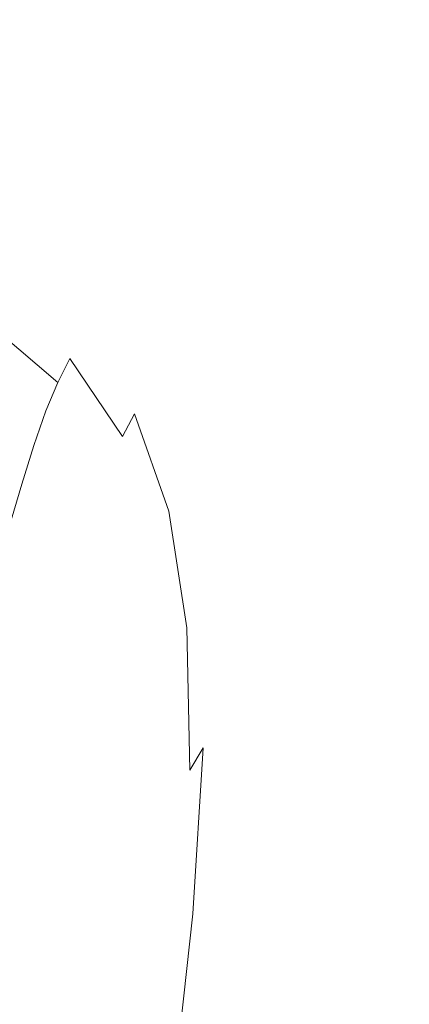
# Model space of a CAD drawing. Extents: x -398 to 399, y -750 to 750.
# Drawn here: x 304 to 330, y 583 to 649 of the extents above; entities that cross this region are included whole.
import ezdxf

# ---------------------------------------------------------------- set-up
doc = ezdxf.new("R2010")
doc.units = 0
doc.header["$LTSCALE"] = 500
doc.header["$MEASUREMENT"] = 0
doc.layers.add('EXC-WANNA', color=7, linetype='Continuous')

msp = doc.modelspace()

# ---------------------------------------------------------------- linework, layer by layer
at = {"layer": 'EXC-WANNA', "lineweight": 0}
for points, invisible_edges in [([(333.7, 655.6, 201.1), (326.2, 653.5, 201.1), (329.2, 649.1, 201.1), (333.7, 655.6, 201.1)], 15), ([(331.2, 643.6, 201.1), (333.7, 655.6, 201.1), (329.2, 649.1, 201.1), (331.2, 643.6, 201.1)], 15), ([(326.2, 653.5, 201.1), (318, 652, 201.1), (322.3, 648.3, 201.1), (326.2, 653.5, 201.1)], 15), ([(322.3, 648.3, 201.1), (329.2, 649.1, 201.1), (326.2, 653.5, 201.1), (322.3, 648.3, 201.1)], 15), ([(318, 652, 201.1), (308.9, 650.8, 201), (314.7, 647.8, 201), (318, 652, 201.1)], 15), ([(314.7, 647.8, 201), (322.3, 648.3, 201.1), (318, 652, 201.1), (314.7, 647.8, 201)], 15), ([(308.9, 650.8, 201), (298.9, 649.8, 201), (306.2, 647.5, 201), (308.9, 650.8, 201)], 15), ([(306.2, 647.5, 201), (314.7, 647.8, 201), (308.9, 650.8, 201), (306.2, 647.5, 201)], 15), ([(296.7, 647.2, 200.9), (306.2, 647.5, 201), (298.9, 649.8, 201), (296.7, 647.2, 200.9)], 15), ([(329.2, 649.1, 201.1), (322.3, 648.3, 201.1), (325.4, 643.7, 201.1), (329.2, 649.1, 201.1)], 15), ([(327.5, 638, 201.1), (329.2, 649.1, 201.1), (325.4, 643.7, 201.1), (327.5, 638, 201.1)], 15), ([(329.2, 649.1, 201.1), (327.5, 638, 201.1), (331.2, 643.6, 201.1), (329.2, 649.1, 201.1)], 15), ([(322.3, 648.3, 201.1), (314.7, 647.8, 201), (319.1, 644.1, 201), (322.3, 648.3, 201.1)], 15), ([(319.1, 644.1, 201), (325.4, 643.7, 201.1), (322.3, 648.3, 201.1), (319.1, 644.1, 201)], 15), ([(306.2, 647.5, 201), (296.7, 647.2, 200.9), (304, 644.9, 200.9), (306.2, 647.5, 201)], 15), ([(304, 644.9, 200.9), (312, 644.5, 201), (306.2, 647.5, 201), (304, 644.9, 200.9)], 15), ([(314.7, 647.8, 201), (306.2, 647.5, 201), (312, 644.5, 201), (314.7, 647.8, 201)], 15), ([(312, 644.5, 201), (319.1, 644.1, 201), (314.7, 647.8, 201), (312, 644.5, 201)], 15), ([(294.9, 645.2, 200.8), (304, 644.9, 200.9), (296.7, 647.2, 200.9), (294.9, 645.2, 200.8)], 15), ([(304, 644.9, 200.9), (294.9, 645.2, 200.8), (302.2, 642.8, 200.8), (304, 644.9, 200.9)], 15), ([(302.2, 642.8, 200.8), (309.9, 641.9, 200.9), (304, 644.9, 200.9), (302.2, 642.8, 200.8)], 15), ([(312, 644.5, 201), (304, 644.9, 200.9), (309.9, 641.9, 200.9), (312, 644.5, 201)], 15), ([(309.9, 641.9, 200.9), (316.5, 640.7, 201), (312, 644.5, 201), (309.9, 641.9, 200.9)], 15), ([(319.1, 644.1, 201), (312, 644.5, 201), (316.5, 640.7, 201), (319.1, 644.1, 201)], 15), ([(316.5, 640.7, 201), (322.3, 639.4, 201), (319.1, 644.1, 201), (316.5, 640.7, 201)], 15), ([(325.4, 643.7, 201.1), (319.1, 644.1, 201), (322.3, 639.4, 201), (325.4, 643.7, 201.1)], 15), ([(324.5, 633.4, 201), (325.4, 643.7, 201.1), (322.3, 639.4, 201), (324.5, 633.4, 201)], 15), ([(325.4, 643.7, 201.1), (324.5, 633.4, 201), (327.5, 638, 201.1), (325.4, 643.7, 201.1)], 15), ([(328.6, 630.9, 201.1), (331.2, 643.6, 201.1), (327.5, 638, 201.1), (328.6, 630.9, 201.1)], 15), ([(331.2, 643.6, 201.1), (328.6, 630.9, 201.1), (332.2, 636.8, 201.1), (331.2, 643.6, 201.1)], 15), ([(300.8, 641.1, 200.7), (308.2, 639.7, 200.8), (302.2, 642.8, 200.8), (300.8, 641.1, 200.7)], 15), ([(309.9, 641.9, 200.9), (302.2, 642.8, 200.8), (308.2, 639.7, 200.8), (309.9, 641.9, 200.9)], 15), ([(308.2, 639.7, 200.8), (314.5, 637.9, 200.9), (309.9, 641.9, 200.9), (308.2, 639.7, 200.8)], 15), ([(316.5, 640.7, 201), (309.9, 641.9, 200.9), (314.5, 637.9, 200.9), (316.5, 640.7, 201)], 15), ([(299.7, 639.6, 200.5), (306.8, 637.9, 200.7), (300.8, 641.1, 200.7), (299.7, 639.6, 200.5)], 15), ([(308.2, 639.7, 200.8), (300.8, 641.1, 200.7), (306.8, 637.9, 200.7), (308.2, 639.7, 200.8)], 15), ([(314.5, 637.9, 200.9), (319.8, 635.8, 201), (316.5, 640.7, 201), (314.5, 637.9, 200.9)], 15), ([(322.3, 639.4, 201), (316.5, 640.7, 201), (319.8, 635.8, 201), (322.3, 639.4, 201)], 15), ([(298.6, 638.2, 200.3), (305.7, 636.4, 200.5), (299.7, 639.6, 200.5), (298.6, 638.2, 200.3)], 15), ([(306.8, 637.9, 200.7), (299.7, 639.6, 200.5), (305.7, 636.4, 200.5), (306.8, 637.9, 200.7)], 15), ([(306.8, 637.9, 200.7), (312.8, 635.7, 200.8), (308.2, 639.7, 200.8), (306.8, 637.9, 200.7)], 15), ([(314.5, 637.9, 200.9), (308.2, 639.7, 200.8), (312.8, 635.7, 200.8), (314.5, 637.9, 200.9)], 15), ([(322, 629.7, 201), (322.3, 639.4, 201), (319.8, 635.8, 201), (322, 629.7, 201)], 15), ([(322.3, 639.4, 201), (322, 629.7, 201), (324.5, 633.4, 201), (322.3, 639.4, 201)], 15), ([(297.7, 636.8, 199.8), (304.7, 635, 200.3), (298.6, 638.2, 200.3), (297.7, 636.8, 199.8)], 15), ([(305.7, 636.4, 200.5), (298.6, 638.2, 200.3), (304.7, 635, 200.3), (305.7, 636.4, 200.5)], 15), ([(305.7, 636.4, 200.5), (311.5, 633.9, 200.7), (306.8, 637.9, 200.7), (305.7, 636.4, 200.5)], 15), ([(312.8, 635.7, 200.8), (306.8, 637.9, 200.7), (311.5, 633.9, 200.7), (312.8, 635.7, 200.8)], 15), ([(312.8, 635.7, 200.8), (317.9, 633, 200.9), (314.5, 637.9, 200.9), (312.8, 635.7, 200.8)], 15), ([(319.8, 635.8, 201), (314.5, 637.9, 200.9), (317.9, 633, 200.9), (319.8, 635.8, 201)], 15), ([(325.6, 626.2, 201), (327.5, 638, 201.1), (324.5, 633.4, 201), (325.6, 626.2, 201)], 15), ([(327.5, 638, 201.1), (325.6, 626.2, 201), (328.6, 630.9, 201.1), (327.5, 638, 201.1)], 15), ([(296.9, 635.5, 198.9), (303.8, 633.6, 199.8), (297.7, 636.8, 199.8), (296.9, 635.5, 198.9)], 15), ([(304.7, 635, 200.3), (297.7, 636.8, 199.8), (303.8, 633.6, 199.8), (304.7, 635, 200.3)], 15), ([(304.7, 635, 200.3), (310.4, 632.4, 200.5), (305.7, 636.4, 200.5), (304.7, 635, 200.3)], 15), ([(311.5, 633.9, 200.7), (305.7, 636.4, 200.5), (310.4, 632.4, 200.5), (311.5, 633.9, 200.7)], 15), ([(328.7, 622.3, 201.1), (332.2, 636.8, 201.1), (328.6, 630.9, 201.1), (328.7, 622.3, 201.1)], 15), ([(332.2, 636.8, 201.1), (328.7, 622.3, 201.1), (332.4, 628.5, 201.1), (332.2, 636.8, 201.1)], 15), ([(311.5, 633.9, 200.7), (316.3, 630.7, 200.8), (312.8, 635.7, 200.8), (311.5, 633.9, 200.7)], 15), ([(317.9, 633, 200.9), (312.8, 635.7, 200.8), (316.3, 630.7, 200.8), (317.9, 633, 200.9)], 15), ([(320.1, 626.8, 200.9), (319.8, 635.8, 201), (317.9, 633, 200.9), (320.1, 626.8, 200.9)], 15), ([(319.8, 635.8, 201), (320.1, 626.8, 200.9), (322, 629.7, 201), (319.8, 635.8, 201)], 15), ([(303.8, 633.6, 199.8), (296.9, 635.5, 198.9), (302.9, 632.3, 198.9), (303.8, 633.6, 199.8)], 15), ([(303.8, 633.6, 199.8), (309.4, 630.9, 200.3), (304.7, 635, 200.3), (303.8, 633.6, 199.8)], 15), ([(310.4, 632.4, 200.5), (304.7, 635, 200.3), (309.4, 630.9, 200.3), (310.4, 632.4, 200.5)], 15), ([(310.4, 632.4, 200.5), (315, 628.8, 200.7), (311.5, 633.9, 200.7), (310.4, 632.4, 200.5)], 15), ([(316.3, 630.7, 200.8), (311.5, 633.9, 200.7), (315, 628.8, 200.7), (316.3, 630.7, 200.8)], 15), ([(302.9, 632.3, 198.9), (308.5, 629.5, 199.8), (303.8, 633.6, 199.8), (302.9, 632.3, 198.9)], 15), ([(309.4, 630.9, 200.3), (303.8, 633.6, 199.8), (308.5, 629.5, 199.8), (309.4, 630.9, 200.3)], 15), ([(318.5, 624.4, 200.8), (317.9, 633, 200.9), (316.3, 630.7, 200.8), (318.5, 624.4, 200.8)], 15), ([(317.9, 633, 200.9), (318.5, 624.4, 200.8), (320.1, 626.8, 200.9), (317.9, 633, 200.9)], 15), ([(323.2, 622.3, 201), (324.5, 633.4, 201), (322, 629.7, 201), (323.2, 622.3, 201)], 15), ([(324.5, 633.4, 201), (323.2, 622.3, 201), (325.6, 626.2, 201), (324.5, 633.4, 201)], 15), ([(309.4, 630.9, 200.3), (313.9, 627.2, 200.5), (310.4, 632.4, 200.5), (309.4, 630.9, 200.3)], 15), ([(315, 628.8, 200.7), (310.4, 632.4, 200.5), (313.9, 627.2, 200.5), (315, 628.8, 200.7)], 15), ([(302.1, 630.8, 197.4), (307.7, 628.1, 198.9), (302.9, 632.3, 198.9), (302.1, 630.8, 197.4)], 15), ([(308.5, 629.5, 199.8), (302.9, 632.3, 198.9), (307.7, 628.1, 198.9), (308.5, 629.5, 199.8)], 15), ([(301.3, 629.1, 195.2), (306.9, 626.6, 197.4), (302.1, 630.8, 197.4), (301.3, 629.1, 195.2)], 11), ([(307.7, 628.1, 198.9), (302.1, 630.8, 197.4), (306.9, 626.6, 197.4), (307.7, 628.1, 198.9)], 15), ([(308.5, 629.5, 199.8), (312.9, 625.7, 200.3), (309.4, 630.9, 200.3), (308.5, 629.5, 199.8)], 15), ([(313.9, 627.2, 200.5), (309.4, 630.9, 200.3), (312.9, 625.7, 200.3), (313.9, 627.2, 200.5)], 15), ([(317.3, 622.5, 200.7), (316.3, 630.7, 200.8), (315, 628.8, 200.7), (317.3, 622.5, 200.7)], 15), ([(316.3, 630.7, 200.8), (317.3, 622.5, 200.7), (318.5, 624.4, 200.8), (316.3, 630.7, 200.8)], 15), ([(325.8, 617.3, 201), (328.6, 630.9, 201.1), (325.6, 626.2, 201), (325.8, 617.3, 201)], 15), ([(328.6, 630.9, 201.1), (325.8, 617.3, 201), (328.7, 622.3, 201.1), (328.6, 630.9, 201.1)], 15), ([(300.6, 627.2, 191.9), (306.1, 625, 195.2), (301.3, 629.1, 195.2), (300.6, 627.2, 191.9)], 13), ([(306.9, 626.6, 197.4), (301.3, 629.1, 195.2), (306.1, 625, 195.2), (306.9, 626.6, 197.4)], 15), ([(307.7, 628.1, 198.9), (312, 624.3, 199.8), (308.5, 629.5, 199.8), (307.7, 628.1, 198.9)], 15), ([(312.9, 625.7, 200.3), (308.5, 629.5, 199.8), (312, 624.3, 199.8), (312.9, 625.7, 200.3)], 15), ([(321.3, 619.2, 200.9), (322, 629.7, 201), (320.1, 626.8, 200.9), (321.3, 619.2, 200.9)], 15), ([(322, 629.7, 201), (321.3, 619.2, 200.9), (323.2, 622.3, 201), (322, 629.7, 201)], 15), ([(316.2, 620.8, 200.5), (315, 628.8, 200.7), (313.9, 627.2, 200.5), (316.2, 620.8, 200.5)], 15), ([(315, 628.8, 200.7), (316.2, 620.8, 200.5), (317.3, 622.5, 200.7), (315, 628.8, 200.7)], 15), ([(328.1, 612, 201.1), (332.4, 628.5, 201.1), (328.7, 622.3, 201.1), (328.1, 612, 201.1)], 15), ([(332.4, 628.5, 201.1), (328.1, 612, 201.1), (331.7, 618.4, 201.1), (332.4, 628.5, 201.1)], 15), ([(306.9, 626.6, 197.4), (311.2, 622.9, 198.9), (307.7, 628.1, 198.9), (306.9, 626.6, 197.4)], 15), ([(312, 624.3, 199.8), (307.7, 628.1, 198.9), (311.2, 622.9, 198.9), (312, 624.3, 199.8)], 15), ([(299.8, 625, 187.5), (305.3, 623.1, 191.9), (300.6, 627.2, 191.9), (299.8, 625, 187.5)], 15), ([(306.1, 625, 195.2), (300.6, 627.2, 191.9), (305.3, 623.1, 191.9), (306.1, 625, 195.2)], 15), ([(312.9, 625.7, 200.3), (316.2, 620.8, 200.5), (313.9, 627.2, 200.5), (312.9, 625.7, 200.3)], 15), ([(306.1, 625, 195.2), (310.4, 621.4, 197.4), (306.9, 626.6, 197.4), (306.1, 625, 195.2)], 9), ([(311.2, 622.9, 198.9), (306.9, 626.6, 197.4), (310.4, 621.4, 197.4), (311.2, 622.9, 198.9)], 11), ([(319.7, 616.7, 200.8), (320.1, 626.8, 200.9), (318.5, 624.4, 200.8), (319.7, 616.7, 200.8)], 15), ([(320.1, 626.8, 200.9), (319.7, 616.7, 200.8), (321.3, 619.2, 200.9), (320.1, 626.8, 200.9)], 15), ([(323.4, 613.3, 201), (325.6, 626.2, 201), (323.2, 622.3, 201), (323.4, 613.3, 201)], 15), ([(325.6, 626.2, 201), (323.4, 613.3, 201), (325.8, 617.3, 201), (325.6, 626.2, 201)], 15), ([(312, 624.3, 199.8), (315.2, 619.3, 200.3), (312.9, 625.7, 200.3), (312, 624.3, 199.8)], 15), ([(316.2, 620.8, 200.5), (312.9, 625.7, 200.3), (315.2, 619.3, 200.3), (316.2, 620.8, 200.5)], 15), ([(299, 622.4, 181.8), (304.5, 620.8, 187.5), (299.8, 625, 187.5), (299, 622.4, 181.8)], 15), ([(305.3, 623.1, 191.9), (299.8, 625, 187.5), (304.5, 620.8, 187.5), (305.3, 623.1, 191.9)], 15), ([(305.3, 623.1, 191.9), (309.6, 619.8, 195.2), (306.1, 625, 195.2), (305.3, 623.1, 191.9)], 11), ([(310.4, 621.4, 197.4), (306.1, 625, 195.2), (309.6, 619.8, 195.2), (310.4, 621.4, 197.4)], 15), ([(311.2, 622.9, 198.9), (314.3, 617.9, 199.8), (312, 624.3, 199.8), (311.2, 622.9, 198.9)], 15), ([(315.2, 619.3, 200.3), (312, 624.3, 199.8), (314.3, 617.9, 199.8), (315.2, 619.3, 200.3)], 15), ([(318.5, 614.7, 200.7), (318.5, 624.4, 200.8), (317.3, 622.5, 200.7), (318.5, 614.7, 200.7)], 15), ([(318.5, 624.4, 200.8), (318.5, 614.7, 200.7), (319.7, 616.7, 200.8), (318.5, 624.4, 200.8)], 15), ([(304.5, 620.8, 187.5), (308.8, 617.8, 191.9), (305.3, 623.1, 191.9), (304.5, 620.8, 187.5)], 11), ([(309.6, 619.8, 195.2), (305.3, 623.1, 191.9), (308.8, 617.8, 191.9), (309.6, 619.8, 195.2)], 15), ([(310.4, 621.4, 197.4), (313.5, 616.4, 198.9), (311.2, 622.9, 198.9), (310.4, 621.4, 197.4)], 15), ([(314.3, 617.9, 199.8), (311.2, 622.9, 198.9), (313.5, 616.4, 198.9), (314.3, 617.9, 199.8)], 13), ([(317.4, 613, 200.5), (317.3, 622.5, 200.7), (316.2, 620.8, 200.5), (317.4, 613, 200.5)], 15), ([(317.3, 622.5, 200.7), (317.4, 613, 200.5), (318.5, 614.7, 200.7), (317.3, 622.5, 200.7)], 15), ([(304.5, 620.8, 187.5), (299, 622.4, 181.8), (303.7, 618.2, 181.8), (304.5, 620.8, 187.5)], 15), ([(299, 622.4, 181.8), (302.8, 615.2, 174.5), (303.7, 618.2, 181.8), (299, 622.4, 181.8)], 15), ([(321.5, 610.1, 200.9), (323.2, 622.3, 201), (321.3, 619.2, 200.9), (321.5, 610.1, 200.9)], 15), ([(323.2, 622.3, 201), (321.5, 610.1, 200.9), (323.4, 613.3, 201), (323.2, 622.3, 201)], 15), ([(325.1, 606.8, 201), (328.7, 622.3, 201.1), (325.8, 617.3, 201), (325.1, 606.8, 201)], 15), ([(328.7, 622.3, 201.1), (325.1, 606.8, 201), (328.1, 612, 201.1), (328.7, 622.3, 201.1)], 15), ([(309.6, 619.8, 195.2), (312.7, 614.9, 197.4), (310.4, 621.4, 197.4), (309.6, 619.8, 195.2)], 15), ([(313.5, 616.4, 198.9), (310.4, 621.4, 197.4), (312.7, 614.9, 197.4), (313.5, 616.4, 198.9)], 15), ([(303.7, 618.2, 181.8), (308, 615.6, 187.5), (304.5, 620.8, 187.5), (303.7, 618.2, 181.8)], 11), ([(308.8, 617.8, 191.9), (304.5, 620.8, 187.5), (308, 615.6, 187.5), (308.8, 617.8, 191.9)], 15), ([(315.2, 619.3, 200.3), (317.4, 613, 200.5), (316.2, 620.8, 200.5), (315.2, 619.3, 200.3)], 15), ([(308.8, 617.8, 191.9), (311.9, 613.3, 195.2), (309.6, 619.8, 195.2), (308.8, 617.8, 191.9)], 15), ([(312.7, 614.9, 197.4), (309.6, 619.8, 195.2), (311.9, 613.3, 195.2), (312.7, 614.9, 197.4)], 15), ([(314.3, 617.9, 199.8), (316.4, 611.5, 200.3), (315.2, 619.3, 200.3), (314.3, 617.9, 199.8)], 15), ([(317.4, 613, 200.5), (315.2, 619.3, 200.3), (316.4, 611.5, 200.3), (317.4, 613, 200.5)], 15), ([(319.9, 607.5, 200.8), (321.3, 619.2, 200.9), (319.7, 616.7, 200.8), (319.9, 607.5, 200.8)], 15), ([(321.3, 619.2, 200.9), (319.9, 607.5, 200.8), (321.5, 610.1, 200.9), (321.3, 619.2, 200.9)], 15), ([(306.3, 610, 174.5), (303.7, 618.2, 181.8), (302.8, 615.2, 174.5), (306.3, 610, 174.5)], 13), ([(308, 615.6, 187.5), (303.7, 618.2, 181.8), (307.2, 613, 181.8), (308, 615.6, 187.5)], 15), ([(303.7, 618.2, 181.8), (306.3, 610, 174.5), (307.2, 613, 181.8), (303.7, 618.2, 181.8)], 15), ([(313.5, 616.4, 198.9), (315.5, 610, 199.8), (314.3, 617.9, 199.8), (313.5, 616.4, 198.9)], 15), ([(316.4, 611.5, 200.3), (314.3, 617.9, 199.8), (315.5, 610, 199.8), (316.4, 611.5, 200.3)], 15), ([(331.7, 618.4, 201.1), (326.7, 599.7, 201.1), (330.3, 606.3, 201.1), (331.7, 618.4, 201.1)], 15), ([(326.7, 599.7, 201.1), (331.7, 618.4, 201.1), (328.1, 612, 201.1), (326.7, 599.7, 201.1)], 15), ([(308, 615.6, 187.5), (311.1, 611.4, 191.9), (308.8, 617.8, 191.9), (308, 615.6, 187.5)], 15), ([(311.9, 613.3, 195.2), (308.8, 617.8, 191.9), (311.1, 611.4, 191.9), (311.9, 613.3, 195.2)], 15), ([(322.7, 602.6, 201), (325.8, 617.3, 201), (323.4, 613.3, 201), (322.7, 602.6, 201)], 15), ([(325.8, 617.3, 201), (322.7, 602.6, 201), (325.1, 606.8, 201), (325.8, 617.3, 201)], 15), ([(318.7, 605.4, 200.7), (319.7, 616.7, 200.8), (318.5, 614.7, 200.7), (318.7, 605.4, 200.7)], 15), ([(319.7, 616.7, 200.8), (318.7, 605.4, 200.7), (319.9, 607.5, 200.8), (319.7, 616.7, 200.8)], 15), ([(312.7, 614.9, 197.4), (314.7, 608.6, 198.9), (313.5, 616.4, 198.9), (312.7, 614.9, 197.4)], 15), ([(315.5, 610, 199.8), (313.5, 616.4, 198.9), (314.7, 608.6, 198.9), (315.5, 610, 199.8)], 13), ([(307.2, 613, 181.8), (310.3, 609.1, 187.5), (308, 615.6, 187.5), (307.2, 613, 181.8)], 15), ([(311.1, 611.4, 191.9), (308, 615.6, 187.5), (310.3, 609.1, 187.5), (311.1, 611.4, 191.9)], 15), ([(305.3, 606.5, 165.9), (302.8, 615.2, 174.5), (301.8, 611.7, 165.9), (305.3, 606.5, 165.9)], 13), ([(302.8, 615.2, 174.5), (305.3, 606.5, 165.9), (306.3, 610, 174.5), (302.8, 615.2, 174.5)], 15), ([(311.9, 613.3, 195.2), (313.9, 607, 197.4), (312.7, 614.9, 197.4), (311.9, 613.3, 195.2)], 15), ([(314.7, 608.6, 198.9), (312.7, 614.9, 197.4), (313.9, 607, 197.4), (314.7, 608.6, 198.9)], 15), ([(317.6, 603.7, 200.5), (318.5, 614.7, 200.7), (317.4, 613, 200.5), (317.6, 603.7, 200.5)], 15), ([(318.5, 614.7, 200.7), (317.6, 603.7, 200.5), (318.7, 605.4, 200.7), (318.5, 614.7, 200.7)], 15), ([(334.7, 614.2, 201.1), (328.2, 591.9, 201.1), (332.6, 600.1, 201.1), (334.7, 614.2, 201.1)], 15), ([(328.2, 591.9, 201.1), (334.7, 614.2, 201.1), (330.3, 606.3, 201.1), (328.2, 591.9, 201.1)], 15), ([(311.1, 611.4, 191.9), (313.1, 605.4, 195.2), (311.9, 613.3, 195.2), (311.1, 611.4, 191.9)], 15), ([(313.9, 607, 197.4), (311.9, 613.3, 195.2), (313.1, 605.4, 195.2), (313.9, 607, 197.4)], 15), ([(320.8, 599.2, 200.9), (323.4, 613.3, 201), (321.5, 610.1, 200.9), (320.8, 599.2, 200.9)], 15), ([(323.4, 613.3, 201), (320.8, 599.2, 200.9), (322.7, 602.6, 201), (323.4, 613.3, 201)], 15), ([(308.5, 603.5, 174.5), (307.2, 613, 181.8), (306.3, 610, 174.5), (308.5, 603.5, 174.5)], 15), ([(310.3, 609.1, 187.5), (307.2, 613, 181.8), (309.5, 606.6, 181.8), (310.3, 609.1, 187.5)], 15), ([(307.2, 613, 181.8), (308.5, 603.5, 174.5), (309.5, 606.6, 181.8), (307.2, 613, 181.8)], 15), ([(316.4, 611.5, 200.3), (317.6, 603.7, 200.5), (317.4, 613, 200.5), (316.4, 611.5, 200.3)], 15), ([(328.1, 612, 201.1), (323.7, 594.3, 201), (326.7, 599.7, 201.1), (328.1, 612, 201.1)], 15), ([(323.7, 594.3, 201), (328.1, 612, 201.1), (325.1, 606.8, 201), (323.7, 594.3, 201)], 15), ([(304.3, 602.7, 156.2), (301.8, 611.7, 165.9), (300.9, 607.9, 156.2), (304.3, 602.7, 156.2)], 13), ([(301.8, 611.7, 165.9), (304.3, 602.7, 156.2), (305.3, 606.5, 165.9), (301.8, 611.7, 165.9)], 15), ([(310.3, 609.1, 187.5), (312.3, 603.5, 191.9), (311.1, 611.4, 191.9), (310.3, 609.1, 187.5)], 15), ([(313.1, 605.4, 195.2), (311.1, 611.4, 191.9), (312.3, 603.5, 191.9), (313.1, 605.4, 195.2)], 15), ([(315.5, 610, 199.8), (316.7, 602.1, 200.3), (316.4, 611.5, 200.3), (315.5, 610, 199.8)], 15), ([(317.6, 603.7, 200.5), (316.4, 611.5, 200.3), (316.7, 602.1, 200.3), (317.6, 603.7, 200.5)], 15), ([(307.6, 600.1, 165.9), (306.3, 610, 174.5), (305.3, 606.5, 165.9), (307.6, 600.1, 165.9)], 15), ([(306.3, 610, 174.5), (307.6, 600.1, 165.9), (308.5, 603.5, 174.5), (306.3, 610, 174.5)], 15), ([(314.7, 608.6, 198.9), (315.8, 600.6, 199.8), (315.5, 610, 199.8), (314.7, 608.6, 198.9)], 15), ([(316.7, 602.1, 200.3), (315.5, 610, 199.8), (315.8, 600.6, 199.8), (316.7, 602.1, 200.3)], 15), ([(319.3, 596.6, 200.8), (321.5, 610.1, 200.9), (319.9, 607.5, 200.8), (319.3, 596.6, 200.8)], 15), ([(321.5, 610.1, 200.9), (319.3, 596.6, 200.8), (320.8, 599.2, 200.9), (321.5, 610.1, 200.9)], 15), ([(309.5, 606.6, 181.8), (311.5, 601.3, 187.5), (310.3, 609.1, 187.5), (309.5, 606.6, 181.8)], 15), ([(312.3, 603.5, 191.9), (310.3, 609.1, 187.5), (311.5, 601.3, 187.5), (312.3, 603.5, 191.9)], 15), ([(313.9, 607, 197.4), (314.9, 599.1, 198.9), (314.7, 608.6, 198.9), (313.9, 607, 197.4)], 15), ([(315.8, 600.6, 199.8), (314.7, 608.6, 198.9), (314.9, 599.1, 198.9), (315.8, 600.6, 199.8)], 9), ([(300.9, 607.9, 156.2), (303.2, 598.6, 145.5), (304.3, 602.7, 156.2), (300.9, 607.9, 156.2)], 15), ([(318, 594.4, 200.7), (319.9, 607.5, 200.8), (318.7, 605.4, 200.7), (318, 594.4, 200.7)], 15), ([(319.9, 607.5, 200.8), (318, 594.4, 200.7), (319.3, 596.6, 200.8), (319.9, 607.5, 200.8)], 15), ([(313.1, 605.4, 195.2), (314.1, 597.6, 197.4), (313.9, 607, 197.4), (313.1, 605.4, 195.2)], 15), ([(314.9, 599.1, 198.9), (313.9, 607, 197.4), (314.1, 597.6, 197.4), (314.9, 599.1, 198.9)], 15), ([(325.1, 606.8, 201), (321.3, 590, 201), (323.7, 594.3, 201), (325.1, 606.8, 201)], 15), ([(321.3, 590, 201), (325.1, 606.8, 201), (322.7, 602.6, 201), (321.3, 590, 201)], 15), ([(306.6, 596.3, 156.2), (305.3, 606.5, 165.9), (304.3, 602.7, 156.2), (306.6, 596.3, 156.2)], 15), ([(305.3, 606.5, 165.9), (306.6, 596.3, 156.2), (307.6, 600.1, 165.9), (305.3, 606.5, 165.9)], 15), ([(309.8, 595.7, 174.5), (309.5, 606.6, 181.8), (308.5, 603.5, 174.5), (309.8, 595.7, 174.5)], 15), ([(311.5, 601.3, 187.5), (309.5, 606.6, 181.8), (310.7, 598.7, 181.8), (311.5, 601.3, 187.5)], 15), ([(309.5, 606.6, 181.8), (309.8, 595.7, 174.5), (310.7, 598.7, 181.8), (309.5, 606.6, 181.8)], 15), ([(330.3, 606.3, 201.1), (324.5, 585.2, 201.1), (328.2, 591.9, 201.1), (330.3, 606.3, 201.1)], 15), ([(324.5, 585.2, 201.1), (330.3, 606.3, 201.1), (326.7, 599.7, 201.1), (324.5, 585.2, 201.1)], 15), ([(312.3, 603.5, 191.9), (313.4, 595.9, 195.2), (313.1, 605.4, 195.2), (312.3, 603.5, 191.9)], 15), ([(314.1, 597.6, 197.4), (313.1, 605.4, 195.2), (313.4, 595.9, 195.2), (314.1, 597.6, 197.4)], 15), ([(317, 592.6, 200.5), (318.7, 605.4, 200.7), (317.6, 603.7, 200.5), (317, 592.6, 200.5)], 15), ([(318.7, 605.4, 200.7), (317, 592.6, 200.5), (318, 594.4, 200.7), (318.7, 605.4, 200.7)], 15), ([(308.8, 592.3, 165.9), (308.5, 603.5, 174.5), (307.6, 600.1, 165.9), (308.8, 592.3, 165.9)], 15), ([(308.5, 603.5, 174.5), (308.8, 592.3, 165.9), (309.8, 595.7, 174.5), (308.5, 603.5, 174.5)], 15), ([(311.5, 601.3, 187.5), (312.6, 594, 191.9), (312.3, 603.5, 191.9), (311.5, 601.3, 187.5)], 15), ([(313.4, 595.9, 195.2), (312.3, 603.5, 191.9), (312.6, 594, 191.9), (313.4, 595.9, 195.2)], 15), ([(316.7, 602.1, 200.3), (317, 592.6, 200.5), (317.6, 603.7, 200.5), (316.7, 602.1, 200.3)], 15), ([(305.5, 592.2, 145.5), (304.3, 602.7, 156.2), (303.2, 598.6, 145.5), (305.5, 592.2, 145.5)], 15), ([(304.3, 602.7, 156.2), (305.5, 592.2, 145.5), (306.6, 596.3, 156.2), (304.3, 602.7, 156.2)], 15), ([(315.8, 600.6, 199.8), (316, 591, 200.3), (316.7, 602.1, 200.3), (315.8, 600.6, 199.8)], 15), ([(317, 592.6, 200.5), (316.7, 602.1, 200.3), (316, 591, 200.3), (317, 592.6, 200.5)], 15), ([(322.7, 602.6, 201), (319.4, 586.5, 200.9), (321.3, 590, 201), (322.7, 602.6, 201)], 15), ([(319.4, 586.5, 200.9), (322.7, 602.6, 201), (320.8, 599.2, 200.9), (319.4, 586.5, 200.9)], 15), ([(310.7, 598.7, 181.8), (311.8, 591.9, 187.5), (311.5, 601.3, 187.5), (310.7, 598.7, 181.8)], 15), ([(312.6, 594, 191.9), (311.5, 601.3, 187.5), (311.8, 591.9, 187.5), (312.6, 594, 191.9)], 15), ([(307.8, 588.5, 156.2), (307.6, 600.1, 165.9), (306.6, 596.3, 156.2), (307.8, 588.5, 156.2)], 15), ([(307.6, 600.1, 165.9), (307.8, 588.5, 156.2), (308.8, 592.3, 165.9), (307.6, 600.1, 165.9)], 15), ([(314.9, 599.1, 198.9), (315.1, 589.5, 199.8), (315.8, 600.6, 199.8), (314.9, 599.1, 198.9)], 15), ([(316, 591, 200.3), (315.8, 600.6, 199.8), (315.1, 589.5, 199.8), (316, 591, 200.3)], 13), ([(332.6, 600.1, 201.1), (325.5, 575.2, 201.1), (329.9, 583.4, 201.1), (332.6, 600.1, 201.1)], 15), ([(325.5, 575.2, 201.1), (332.6, 600.1, 201.1), (328.2, 591.9, 201.1), (325.5, 575.2, 201.1)], 15), ([(326.7, 599.7, 201.1), (321.6, 579.7, 201), (324.5, 585.2, 201.1), (326.7, 599.7, 201.1)], 15), ([(321.6, 579.7, 201), (326.7, 599.7, 201.1), (323.7, 594.3, 201), (321.6, 579.7, 201)], 15), ([(314.1, 597.6, 197.4), (314.3, 588, 198.9), (314.9, 599.1, 198.9), (314.1, 597.6, 197.4)], 15), ([(315.1, 589.5, 199.8), (314.9, 599.1, 198.9), (314.3, 588, 198.9), (315.1, 589.5, 199.8)], 15), ([(320.8, 599.2, 200.9), (317.8, 583.8, 200.8), (319.4, 586.5, 200.9), (320.8, 599.2, 200.9)], 15), ([(317.8, 583.8, 200.8), (320.8, 599.2, 200.9), (319.3, 596.6, 200.8), (317.8, 583.8, 200.8)], 15), ([(304.4, 587.9, 134.1), (303.2, 598.6, 145.5), (302.2, 594.3, 134.1), (304.4, 587.9, 134.1)], 15), ([(303.2, 598.6, 145.5), (304.4, 587.9, 134.1), (305.5, 592.2, 145.5), (303.2, 598.6, 145.5)], 15), ([(310, 586.3, 174.5), (310.7, 598.7, 181.8), (309.8, 595.7, 174.5), (310, 586.3, 174.5)], 15), ([(310.7, 598.7, 181.8), (310, 586.3, 174.5), (310.9, 589.3, 181.8), (310.7, 598.7, 181.8)], 15), ([(311.8, 591.9, 187.5), (310.7, 598.7, 181.8), (310.9, 589.3, 181.8), (311.8, 591.9, 187.5)], 15), ([(313.4, 595.9, 195.2), (313.5, 586.5, 197.4), (314.1, 597.6, 197.4), (313.4, 595.9, 195.2)], 15), ([(314.3, 588, 198.9), (314.1, 597.6, 197.4), (313.5, 586.5, 197.4), (314.3, 588, 198.9)], 15), ([(306.7, 584.5, 145.5), (306.6, 596.3, 156.2), (305.5, 592.2, 145.5), (306.7, 584.5, 145.5)], 15), ([(306.6, 596.3, 156.2), (306.7, 584.5, 145.5), (307.8, 588.5, 156.2), (306.6, 596.3, 156.2)], 15), ([(319.3, 596.6, 200.8), (316.6, 581.6, 200.7), (317.8, 583.8, 200.8), (319.3, 596.6, 200.8)], 15), ([(316.6, 581.6, 200.7), (319.3, 596.6, 200.8), (318, 594.4, 200.7), (316.6, 581.6, 200.7)], 15), ([(309, 582.9, 165.9), (309.8, 595.7, 174.5), (308.8, 592.3, 165.9), (309, 582.9, 165.9)], 15), ([(309.8, 595.7, 174.5), (309, 582.9, 165.9), (310, 586.3, 174.5), (309.8, 595.7, 174.5)], 15), ([(312.6, 594, 191.9), (312.7, 584.8, 195.2), (313.4, 595.9, 195.2), (312.6, 594, 191.9)], 15), ([(313.5, 586.5, 197.4), (313.4, 595.9, 195.2), (312.7, 584.8, 195.2), (313.5, 586.5, 197.4)], 15), ([(302.2, 594.3, 134.1), (303.3, 583.5, 122.1), (304.4, 587.9, 134.1), (302.2, 594.3, 134.1)], 15), ([(318, 594.4, 200.7), (315.5, 579.7, 200.5), (316.6, 581.6, 200.7), (318, 594.4, 200.7)], 15), ([(315.5, 579.7, 200.5), (318, 594.4, 200.7), (317, 592.6, 200.5), (315.5, 579.7, 200.5)], 15), ([(323.7, 594.3, 201), (319.2, 575.3, 201), (321.6, 579.7, 201), (323.7, 594.3, 201)], 15), ([(319.2, 575.3, 201), (323.7, 594.3, 201), (321.3, 590, 201), (319.2, 575.3, 201)], 15), ([(311.8, 591.9, 187.5), (311.9, 582.9, 191.9), (312.6, 594, 191.9), (311.8, 591.9, 187.5)], 15), ([(312.7, 584.8, 195.2), (312.6, 594, 191.9), (311.9, 582.9, 191.9), (312.7, 584.8, 195.2)], 15), ([(305.6, 580.2, 134.1), (305.5, 592.2, 145.5), (304.4, 587.9, 134.1), (305.6, 580.2, 134.1)], 15), ([(305.5, 592.2, 145.5), (305.6, 580.2, 134.1), (306.7, 584.5, 145.5), (305.5, 592.2, 145.5)], 15), ([(308, 579.2, 156.2), (308.8, 592.3, 165.9), (307.8, 588.5, 156.2), (308, 579.2, 156.2)], 15), ([(308.8, 592.3, 165.9), (308, 579.2, 156.2), (309, 582.9, 165.9), (308.8, 592.3, 165.9)], 15), ([(316, 591, 200.3), (315.5, 579.7, 200.5), (317, 592.6, 200.5), (316, 591, 200.3)], 15), ([(310.9, 589.3, 181.8), (311.1, 580.8, 187.5), (311.8, 591.9, 187.5), (310.9, 589.3, 181.8)], 15), ([(311.9, 582.9, 191.9), (311.8, 591.9, 187.5), (311.1, 580.8, 187.5), (311.9, 582.9, 191.9)], 15), ([(328.2, 591.9, 201.1), (321.8, 568.4, 201.1), (325.5, 575.2, 201.1), (328.2, 591.9, 201.1)], 15), ([(321.8, 568.4, 201.1), (328.2, 591.9, 201.1), (324.5, 585.2, 201.1), (321.8, 568.4, 201.1)], 15), ([(315.5, 579.7, 200.5), (316, 591, 200.3), (314.6, 578.1, 200.3), (315.5, 579.7, 200.5)], 15), ([(315.1, 589.5, 199.8), (314.6, 578.1, 200.3), (316, 591, 200.3), (315.1, 589.5, 199.8)], 15), ([(321.3, 590, 201), (317.2, 571.8, 200.9), (319.2, 575.3, 201), (321.3, 590, 201)], 15), ([(317.2, 571.8, 200.9), (321.3, 590, 201), (319.4, 586.5, 200.9), (317.2, 571.8, 200.9)], 15), ([(309.3, 575.3, 174.5), (310.9, 589.3, 181.8), (310, 586.3, 174.5), (309.3, 575.3, 174.5)], 15), ([(310.9, 589.3, 181.8), (309.3, 575.3, 174.5), (310.2, 578.3, 181.8), (310.9, 589.3, 181.8)], 15), ([(311.1, 580.8, 187.5), (310.9, 589.3, 181.8), (310.2, 578.3, 181.8), (311.1, 580.8, 187.5)], 15), ([(314.6, 578.1, 200.3), (315.1, 589.5, 199.8), (313.7, 576.6, 199.8), (314.6, 578.1, 200.3)], 13), ([(314.3, 588, 198.9), (313.7, 576.6, 199.8), (315.1, 589.5, 199.8), (314.3, 588, 198.9)], 15), ([(306.9, 575.2, 145.5), (307.8, 588.5, 156.2), (306.7, 584.5, 145.5), (306.9, 575.2, 145.5)], 15), ([(307.8, 588.5, 156.2), (306.9, 575.2, 145.5), (308, 579.2, 156.2), (307.8, 588.5, 156.2)], 15), ([(304.5, 575.8, 122.1), (304.4, 587.9, 134.1), (303.3, 583.5, 122.1), (304.5, 575.8, 122.1)], 15), ([(304.4, 587.9, 134.1), (304.5, 575.8, 122.1), (305.6, 580.2, 134.1), (304.4, 587.9, 134.1)], 15), ([(313.7, 576.6, 199.8), (314.3, 588, 198.9), (312.8, 575.1, 198.9), (313.7, 576.6, 199.8)], 15), ([(313.5, 586.5, 197.4), (312.8, 575.1, 198.9), (314.3, 588, 198.9), (313.5, 586.5, 197.4)], 15), ([(308.4, 571.9, 165.9), (310, 586.3, 174.5), (309, 582.9, 165.9), (308.4, 571.9, 165.9)], 15), ([(310, 586.3, 174.5), (308.4, 571.9, 165.9), (309.3, 575.3, 174.5), (310, 586.3, 174.5)], 15), ([(312.8, 575.1, 198.9), (313.5, 586.5, 197.4), (312, 573.6, 197.4), (312.8, 575.1, 198.9)], 15), ([(312.7, 584.8, 195.2), (312, 573.6, 197.4), (313.5, 586.5, 197.4), (312.7, 584.8, 195.2)], 15), ([(319.4, 586.5, 200.9), (315.7, 569, 200.8), (317.2, 571.8, 200.9), (319.4, 586.5, 200.9)], 15), ([(315.7, 569, 200.8), (319.4, 586.5, 200.9), (317.8, 583.8, 200.8), (315.7, 569, 200.8)], 15), ([(324.5, 585.2, 201.1), (318.8, 562.9, 201), (321.8, 568.4, 201.1), (324.5, 585.2, 201.1)], 15), ([(318.8, 562.9, 201), (324.5, 585.2, 201.1), (321.6, 579.7, 201), (318.8, 562.9, 201)], 15), ([(305.8, 570.9, 134.1), (306.7, 584.5, 145.5), (305.6, 580.2, 134.1), (305.8, 570.9, 134.1)], 15), ([(306.7, 584.5, 145.5), (305.8, 570.9, 134.1), (306.9, 575.2, 145.5), (306.7, 584.5, 145.5)], 15), ([(311.9, 582.9, 191.9), (311.3, 571.9, 195.2), (312.7, 584.8, 195.2), (311.9, 582.9, 191.9)], 15), ([(312, 573.6, 197.4), (312.7, 584.8, 195.2), (311.3, 571.9, 195.2), (312, 573.6, 197.4)], 15), ([(317.8, 583.8, 200.8), (314.5, 566.8, 200.7), (315.7, 569, 200.8), (317.8, 583.8, 200.8)], 15), ([(314.5, 566.8, 200.7), (317.8, 583.8, 200.8), (316.6, 581.6, 200.7), (314.5, 566.8, 200.7)], 15), ([(303.3, 583.5, 122.1), (303.4, 571.2, 109.7), (304.5, 575.8, 122.1), (303.3, 583.5, 122.1)], 15)]:
    msp.add_3dface(points, dxfattribs=dict(at, invisible_edges=invisible_edges))

doc.saveas('drawing.dxf')
